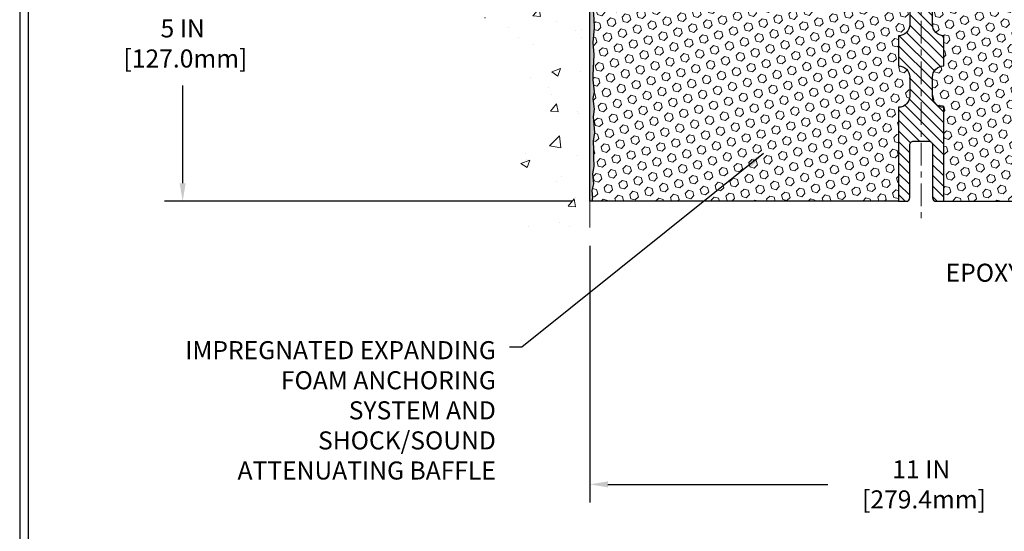
# Model space of a CAD drawing. Extents: x 13 to 3254, y -365 to 1977.
# Drawn here: x 375 to 391, y -350 to -341 of the extents above; entities that cross this region are included whole.
import ezdxf

# ---------------------------------------------------------------- set-up
doc = ezdxf.new("R2010")
doc.units = 0
doc.header["$LTSCALE"] = 5
doc.header["$MEASUREMENT"] = 0
doc.linetypes.add('CENTERX2', pattern=[4, 2.5, -0.5, 0.5, -0.5])
doc.layers.get('DEFPOINTS').update_dxf_attribs({"linetype": 'CONTINUOUS'})
for name, color, linetype, lineweight in [('CENTERLINE - L', 1, 'CENTERX2', 18), ('CONCRETE - H', 130, 'CONTINUOUS', 9), ('CONCRETE - L', 132, 'CONTINUOUS', 13), ('CORNER BEAD - H', 50, 'CONTINUOUS', 15), ('CORNER BEAD - L', 52, 'CONTINUOUS', 25), ('COVER PLATE - L', 7, 'CONTINUOUS', 25), ('DIMS', 50, 'CONTINUOUS', 25), ('EPOXY ADHESIVE - H', 50, 'CONTINUOUS', 15), ('EPOXY ADHESIVE - L', 52, 'CONTINUOUS', 25), ('FOAM INSERT - H', 150, 'CONTINUOUS', 9), ('FOAM INSERT - L', 152, 'CONTINUOUS', 25), ('SPLINE - H', 253, 'CONTINUOUS', 5), ('SPLINE - L', 7, 'CONTINUOUS', 25), ('TBLOCK-T5', 111, 'CONTINUOUS', 30), ('TEXT - 4', 241, 'CONTINUOUS', 25)]:
    doc.layers.add(name, color=color, linetype=linetype, lineweight=lineweight)
doc.styles.add('ROMANS', font='romans', dxfattribs={"width": 0.9})
doc.dimstyles.get("Standard").update_dxf_attribs({"dimtxt": 0.18, "dimasz": 0.18, "dimexe": 0.18, "dimexo": 0.0625, "dimgap": 0.09, "dimtad": 0, "dimtih": 1, "dimtoh": 1, "dimdec": 4, "dimzin": 0, "dimdsep": 46, "dimtxsty": 'Standard', "dimcen": 0.09, "dimadec": 0, "dimazin": 0, "dimtfac": 1, "dimtdec": 4, "dimtofl": 0, "dimtmove": 0, "dimatfit": 3, "dimfxl": 1, "dimtolj": 1, "dimtzin": 0, "dimarcsym": 0})

# ---------------------------------------------------------------- blocks, each defined once
blk = doc.blocks.new('*D21')
at = {"layer": 'DEFPOINTS', "color": 0, "transparency": 16777216}
for p in [(383.9860015571541, -339.3050121668381), (377.2288201535744, -344.305012166838), (383.9860015571536, -344.305012166838)]:
    blk.add_point(p, dxfattribs=at)
at = {"layer": 'DIMS', "color": 0, "lineweight": -2, "transparency": 16777216}
for p, q in [((383.686001557154, -339.3050121668381), (376.9288201535744, -339.3050121668381)), ((377.2288201535744, -339.6050121668382), (377.2288201535744, -340.9814738694556)), ((377.2288201535744, -344.005012166838), (377.2288201535744, -342.3814738694555)), ((383.6860015571536, -344.305012166838), (376.9288201535744, -344.305012166838))]:
    blk.add_line(p, q, dxfattribs=at)
at = {"layer": 'DIMS', "color": 0, "transparency": 16777216}
for points in [[(377.1788201535744, -339.6050121668382), (377.2788201535744, -339.6050121668382), (377.2288201535744, -339.3050121668381)], [(377.1788201535744, -344.005012166838), (377.2788201535744, -344.005012166838), (377.2288201535744, -344.305012166838)]]:
    blk.add_solid(points, dxfattribs=at)
at = {"layer": 'DIMS', "color": 0, "transparency": 16777216, "insert": (377.2288201535745, -341.6814738694555), "char_height": 0.3, "attachment_point": 5}
blk.add_mtext('\\A1;5 IN\\P [127.0mm]', dxfattribs=at)
blk = doc.blocks.new('*D27')
at = {"layer": 'DEFPOINTS', "color": 0, "transparency": 16777216}
for p in [(383.9860015571541, -344.7423278858474), (394.9860015571541, -347.3631764701004), (394.9860015571541, -349.008910937514)]:
    blk.add_point(p, dxfattribs=at)
at = {"layer": 'DIMS', "color": 0, "lineweight": -2, "transparency": 16777216}
for p, q in [((383.9860015571541, -345.0423278858474), (383.9860015571541, -349.308910937514)), ((394.9860015571541, -347.6631764701004), (394.9860015571541, -349.308910937514)), ((384.2860015571541, -349.008910937514), (387.9376125402273, -349.008910937514)), ((394.686001557154, -349.008910937514), (391.0376125402274, -349.008910937514))]:
    blk.add_line(p, q, dxfattribs=at)
at = {"layer": 'DIMS', "color": 0, "transparency": 16777216}
for points in [[(384.2860015571541, -348.958910937514), (384.2860015571541, -349.058910937514), (383.9860015571541, -349.008910937514)], [(394.686001557154, -348.958910937514), (394.686001557154, -349.058910937514), (394.9860015571541, -349.008910937514)]]:
    blk.add_solid(points, dxfattribs=at)
at = {"layer": 'DIMS', "color": 0, "transparency": 16777216, "insert": (389.4876125402274, -349.008910937514), "char_height": 0.3, "attachment_point": 5}
blk.add_mtext('\\A1;11 IN\\P [279.4mm]', dxfattribs=at)
blk = doc.blocks.new('A$C47EA74C5')
at = {"layer": 'CORNER BEAD - H'}
h = blk.add_hatch(dxfattribs=at)
h.set_pattern_fill('NET3', color=256, scale=0.4999999999999999, style=0)
h.set_pattern_definition([(0, (-375.9606807675561, 28.16169068580832), (0, 0.06249999999999999), []), (59.99999999999999, (-375.9606807675561, 28.16169068580832), (-0.05412658773652741, 0.03125), []), (120, (-375.9606807675561, 28.16169068580832), (-0.05412658773652741, -0.03124999999999998), [])])
edge = h.paths.add_edge_path()
edge.add_line((-4.999250791115628e-09, 4.125000008666747), (-4.999250791115628e-09, 4.875000008666747))
edge.add_arc((0.1178798104715756, 4.956324623310143), 0.1432108370282529, 214.601573148995, 290.433976921577)
edge.add_arc((0.2624999950007, 4.64592426231346), 0.1999999999999508, 118.2361357568638, 180.0000000000491)
edge.add_line((0.06249999500074921, 4.645924262313288), (0.06249999500074921, 4.276744244775616))
edge.add_arc((-0.1967688810213797, 4.294787916320983), 0.2598959871883657, 319.2097510618543, 356.0189514340832, ccw=False)
at = {"layer": 'EPOXY ADHESIVE - H'}
h = blk.add_hatch(dxfattribs=at)
h.set_pattern_fill('AR-SAND', color=256, scale=0.03937007874015701, style=0)
h.set_pattern_definition([(37.50000000000001, (-376.4606807675552, 8.50805595407303), (-0.002480053468882181, 0.07585920350445416), [0, -0.05984251968503865, 0, -0.06692913385826692, 0, -0.06397637795275514]), (7.499999999999999, (-376.4606807675552, 8.50805595407303), (0.06967624823888606, 0.1111081128043191), [0, -0.03228346456692874, 0, -0.05393700787401511, 0, -0.02066929133858243]), (327.5, (-376.5091059644056, 8.50805595407303), (0.1226040103051755, 0.0002227973833450563), [0, -0.0196850393700785, 0, -0.07086614173228262, 0, -0.09251968503936897]), (317.5, (-376.5091059644056, 8.50805595407303), (0.118351441124892, 0.03455415609977317), [0, -0.009842519685039252, 0, -0.04645669291338526, 0, -0.05314960629921196])])
edge = h.paths.add_edge_path()
edge.add_line((0.04723820103414766, 4.205309046953156), (0.04592036394457466, 3.891635683939798))
edge.add_line((0.04592036394457466, 3.891635683939798), (0.02894326336196684, 3.778252545623504))
edge.add_line((0.02894326336196684, 3.778252545623504), (0.0456468338600331, 3.679309440205374))
edge.add_line((0.0456468338600331, 3.679309440205374), (0.05205837904237853, 3.467929574011409))
edge.add_line((0.05205837904237853, 3.467929574011409), (0.07128936752157244, 3.307794052257863))
edge.add_line((0.07128936752157244, 3.307794052257863), (0.05205837904237853, 3.243740287864798))
edge.add_line((0.05205837904237853, 3.243740287864798), (0.06487782233922701, 3.025955711694964))
edge.add_line((0.06487782233922701, 3.025955711694964), (0.07128936752157244, 2.883163261516815))
edge.add_line((0.07128936752157244, 2.883163261516815), (0.05205837904237853, 2.639757623898108))
edge.add_line((0.05205837904237853, 2.639757623898108), (0.06487782233922701, 2.434782467680465))
edge.add_line((0.06487782233922701, 2.434782467680465), (0.05205837904237853, 2.095295072700823))
edge.add_line((0.05205837904237853, 2.095295072700823), (0.05205837904237853, 2.020302946708684))
edge.add_line((0.05205837904237853, 2.020302946708684), (0.07128936752157244, 1.821734722010946))
edge.add_line((0.07128936752157244, 1.821734722010946), (0.05205837904237853, 1.706438834721498))
edge.add_line((0.05205837904237853, 1.706438834721498), (0.07128936752157244, 1.533491671471724))
edge.add_line((0.07128936752157244, 1.533491671471724), (0.05846992422472397, 1.405384142686048))
edge.add_line((0.05846992422472397, 1.405384142686048), (0.07769726563607549, 1.142759932052117))
edge.add_line((0.07769726563607549, 1.142759932052117), (0.0587772249812275, 1.000000008665724))
edge.add_line((0.0587772249812275, 1.000000008665724), (0.06227359211312944, 0.8635188311446047))
edge.add_line((0.06227359211301575, 0.8635188311446047), (0.05921727541864641, 0.732146175229845))
edge.add_line((0.05921727541864641, 0.732146175229845), (0.06532990880727141, 0.5763321444942466))
edge.add_line((0.0653299088073851, 0.5763321444942466), (0.04699190592192792, 0.4571802520620754))
edge.add_line((0.04699190592192792, 0.4571802520620754), (0.06227359211301575, 0.2922006677325459))
edge.add_line((0.06227359211301575, 0.2922006677325459), (0.03171032245042227, 0.1822143288943057))
edge.add_line((0.03171032245042227, 0.1822143288943057), (0.04699190592192792, 0.0569520166847628))
edge.add_line((0.04699190592192792, 0.0569520166847628), (0.03432741046334797, 8.666917850064237e-09))
edge.add_line((0.03432741046334797, 8.666917850064237e-09), (-4.999705538466515e-09, 8.666917850064237e-09))
edge.add_line((-4.999705538466515e-09, 8.666917850064237e-09), (-5.000160285817401e-09, 4.125000008666747))
edge.add_arc((-0.1967688810154726, 4.294787916319764), 0.25989598718241, 319.2097510610757, 339.8617083185462)
at = {"layer": 'CORNER BEAD - L'}
blk.add_lwpolyline([(-4.999250791115628e-09, 4.125000008666747), (-4.999250791115628e-09, 4.875000008666747, 0.3435098413201234), (0.1678786953399509, 4.822125311261788, 0.2762152819576191), (0.06249999500074921, 4.645924262313288), (0.06249999500074921, 4.276744244775616, -0.1620058556709634)], format="xyb", close=True, dxfattribs=at)
at = {"layer": 'EPOXY ADHESIVE - L'}
blk.add_lwpolyline([(0.04723820103414766, 4.205309046953156), (0.04592036394457466, 3.891635683939798), (0.02894326336196684, 3.778252545623504), (0.0456468338600331, 3.679309440205374), (0.05205837904237853, 3.467929574011409), (0.07128936752157244, 3.307794052257863), (0.05205837904237853, 3.243740287864798), (0.06487782233922701, 3.025955711694964), (0.07128936752157244, 2.883163261516815), (0.05205837904237853, 2.639757623898108), (0.06487782233922701, 2.434782467680465), (0.05205837904237853, 2.095295072700823), (0.05205837904237853, 2.020302946708684), (0.07128936752157244, 1.821734722010946), (0.05205837904237853, 1.706438834721498), (0.07128936752157244, 1.533491671471724), (0.05846992422472397, 1.405384142686048), (0.07769726563607549, 1.142759932052117), (0.0587772249812275, 1.000000008665724), (0.06227359211301575, 0.8635188311446047), (0.05921727541864641, 0.732146175229845), (0.0653299088073851, 0.5763321444942466), (0.04699190592192792, 0.4571802520620754), (0.06227359211301575, 0.2922006677325459), (0.03171032245042227, 0.1822143288943057), (0.04699190592192792, 0.0569520166847628), (0.03432741046334797, 8.666917850064237e-09), (-4.999705538466515e-09, 8.666917850064237e-09), (-5.000160285817401e-09, 4.125000008666747, 0.09035585911871209)], format="xyb", close=True, dxfattribs=at)

msp = doc.modelspace()

# ---------------------------------------------------------------- hatches: boundary and pattern name
at = {"layer": 'CONCRETE - H'}
h = msp.add_hatch(dxfattribs=at)
h.set_pattern_fill('AR-CONC', color=256, scale=0.21, style=0)
h.set_pattern_definition([(49.99999999999999, (0, 0), (1.506246383461582, -0.1317794834634497), [0.1575, -1.7325]), (355, (0, 0), (-0.2913778005873, 1.579603480770025), [0.126, -1.386]), (100.45144446, (0.1255205301, -0.0109816224), (1.214868578126935, 1.447823981034122), [0.1338544032, -1.4723984352]), (46.18420000000002, (0, 0.42), (2.241206794410302, -0.3475904896654607), [0.23625, -2.598749999999999]), (96.63563549, (0.1867671645, 0.3910340553), (1.96279008591588, 2.045649061626556), [0.2007817182, -2.208598895999999]), (351.1841639899999, (0, 0.42), (1.962790084615023, 2.045649060566979), [0.189, -2.0790000021]), (21, (0.21, 0.315), (1.25350480944877, -0.8454996703972115), [0.1575, -1.7325]), (326.0000000000001, (0.21, 0.315), (0.5109621970353216, 1.522815094598391), [0.126, -1.386]), (71.45144474, (0.3144587334, 0.2445416946), (1.764466991132939, 0.677315420893343), [0.133854399, -1.4723984352]), (37.50000000000001, (0, 0), (0.0255356961663104, 0.6990770930457542), [0, -1.3692, 0, -1.407, 0, -1.39125]), (7.499999999999999, (0, 0), (0.552446028628512, 0.8282645949529565), [0, -0.8021999999999999, 0, -1.3377, 0, -0.53025]), (327.5, (-0.4683, 0), (1.121027115962059, -0.04736523064219748), [0, -0.525, 0, -1.638, 0, -2.1735]), (317.5, (-0.6783, 0), (1.224690955619011, 0.2102204628978672), [0, -0.6825, 0, -1.0878, 0, -1.5435])])
edge = h.paths.add_edge_path()
edge.add_spline(control_points=[(383.9860015571541, -335.8870021135737), (383.0917054587172, -335.7088001617576), (380.7800780660571, -335.2481736265826), (380.3250969077626, -340.2269385117322), (383.5152074398198, -341.7689793571408), (382.3152569464988, -344.960339571539), (383.5277547629615, -344.8021234736514), (383.9860015571541, -344.7423278858473)], knot_values=[0, 0, 0, 0, 2.379467698569727, 6.150583371186443, 9.8421784158616, 11.69548124464261, 12.82145927434577, 12.82145927434577, 12.82145927434577, 12.82145927434577], degree=3, periodic=0)
edge.add_line((383.9860015571541, -344.7423278858473), (383.9860015571541, -337.7112621668381))
edge.add_line((383.9860015571541, -337.7112621668381), (382.0860015571545, -337.7112621668381))
edge.add_line((382.0860015571545, -337.7112621668381), (382.0860015571545, -337.6925121668381))
edge.add_line((382.0860015571545, -337.6925121668381), (381.9735015571547, -337.7078530759289))
edge.add_line((381.9735015571547, -337.7078530759289), (381.9735015571547, -337.7219026359559))
edge.add_line((381.9735015571547, -337.7219026359559), (381.9235015571546, -337.7219026359559))
edge.add_line((381.9235015571546, -337.7219026359559), (381.9235015571546, -337.7112621668381))
edge.add_line((381.9235015571546, -337.7112621668381), (383.9860015571541, -337.7112621668381))
edge.add_line((383.9860015571541, -337.7112621668381), (383.9860015571541, -337.4737621668382))
edge.add_line((383.9860015571541, -337.4737621668382), (381.9235015571546, -337.4737621668381))
edge.add_line((381.9235015571546, -337.4737621668381), (381.9235015571546, -337.4631216977203))
edge.add_line((381.9235015571546, -337.4631216977203), (381.9735015571547, -337.4631216977203))
edge.add_line((381.9735015571547, -337.4631216977203), (381.9735015571547, -337.4771712577473))
edge.add_line((381.9735015571547, -337.4771712577473), (382.0860015571545, -337.4925121668381))
edge.add_line((382.0860015571545, -337.4925121668381), (382.0860015571545, -337.4737621668381))
edge.add_line((382.0860015571545, -337.4737621668381), (383.9860015571541, -337.4737621668381))
edge.add_line((383.9860015571541, -337.4737621668381), (383.9860015571541, -335.8870021135736))
at = {"layer": 'EPOXY ADHESIVE - H'}
h = msp.add_hatch(dxfattribs=at)
h.set_pattern_fill('AR-SAND', color=256, scale=0.048, style=0)
h.set_pattern_definition([(37.50000000000001, (332.4231419216673, -353.9693140456845), (-0.003023681189261192, 0.09248754091263162), [0, -0.07296, 0, -0.0816, 0, -0.078]), (7.499999999999999, (332.4231419216673, -353.9693140456845), (0.0849492818528509, 0.1354630111310275), [0, -0.03936, 0, -0.06576000000000001, 0, -0.0252]), (327.5, (332.3641019216673, -353.9693140456845), (0.1494788093640718, 0.0002716345697743172), [0, -0.024, 0, -0.0864, 0, -0.1128]), (317.5, (332.3641019216673, -353.9693140456845), (0.1442940770194701, 0.04212842711684397), [0, -0.012, 0, -0.05664, 0, -0.06480000000000001])])
edge = h.paths.add_edge_path()
edge.add_line((384.0332397631875, -340.0997031285518), (384.0319219260979, -340.4133764915652))
edge.add_line((384.0319219260979, -340.4133764915652), (384.0149448255153, -340.5267596298815))
edge.add_line((384.0149448255153, -340.5267596298815), (384.0316483960133, -340.6257027352996))
edge.add_line((384.0316483960133, -340.6257027352996), (384.0380599411957, -340.8370826014936))
edge.add_line((384.0380599411957, -340.8370826014936), (384.0572909296749, -340.9972181232471))
edge.add_line((384.0572909296749, -340.9972181232471), (384.0380599411957, -341.0612718876402))
edge.add_line((384.0380599411957, -341.0612718876402), (384.0508793844925, -341.27905646381))
edge.add_line((384.0508793844925, -341.27905646381), (384.0572909296749, -341.4218489139882))
edge.add_line((384.0572909296749, -341.4218489139882), (384.0380599411957, -341.6652545516069))
edge.add_line((384.0380599411957, -341.6652545516069), (384.0508793844925, -341.8702297078245))
edge.add_line((384.0508793844925, -341.8702297078245), (384.0380599411957, -342.2097171028042))
edge.add_line((384.0380599411957, -342.2097171028042), (384.0380599411957, -342.2847092287963))
edge.add_line((384.0380599411957, -342.2847092287963), (384.0572909296749, -342.4832774534941))
edge.add_line((384.0572909296749, -342.4832774534941), (384.0380599411957, -342.5985733407835))
edge.add_line((384.0380599411957, -342.5985733407835), (384.0572909296749, -342.7715205040333))
edge.add_line((384.0572909296749, -342.7715205040333), (384.044471486378, -342.899628032819))
edge.add_line((384.044471486378, -342.899628032819), (384.0636988277894, -343.1622522434529))
edge.add_line((384.0636988277894, -343.1622522434529), (384.0447787871345, -343.3050121668393))
edge.add_line((384.0447787871345, -343.3050121668393), (384.0482751542664, -343.4414933443604))
edge.add_line((384.0482751542663, -343.4414933443604), (384.045218837572, -343.5728660002751))
edge.add_line((384.045218837572, -343.5728660002752), (384.0513314709606, -343.7286800310108))
edge.add_line((384.0513314709607, -343.7286800310108), (384.0329934680752, -343.8478319234429))
edge.add_line((384.0329934680752, -343.8478319234429), (384.0482751542663, -344.0128115077724))
edge.add_line((384.0482751542663, -344.0128115077724), (384.0177118846037, -344.1227978466106))
edge.add_line((384.0177118846037, -344.1227978466107), (384.0329934680752, -344.2480601588202))
edge.add_line((384.0329934680752, -344.2480601588202), (384.0203289726167, -344.3050121668381))
edge.add_line((384.0203289726167, -344.3050121668381), (383.9860015571536, -344.3050121668381))
edge.add_line((383.9860015571536, -344.3050121668381), (383.9860015571531, -340.1800121668383))
edge.add_arc((383.7892326811378, -340.0102242591852), 0.25989598718241, 319.2097510610757, 339.8617083185462)
at = {"layer": 'FOAM INSERT - H'}
h = msp.add_hatch(dxfattribs=at)
h.set_pattern_fill('HEX', color=256, scale=0.590551181102362, angle=45, style=0)
h.set_pattern_definition([(45, (8.025320794597178, -316.1433214896966), (-0.0904093163161741, 0.09040931631617412), [0.07381889763779526, -0.1476377952755905]), (165, (8.025320794597178, -316.1433214896966), (-0.0330921065105027, -0.1235014228266768), [0.07381889763779526, -0.1476377952755905]), (104.9999999999999, (8.077518637696585, -316.0911236465972), (-0.1235014228266768, -0.03309210651050263), [0.07381889763779526, -0.1476377952755905])])
h.paths.add_polyline_path([(389.1110015571531, -341.5550121668382, 0.4142135623730951), (389.2985015571531, -341.3675121668382), (389.2985015571531, -341.0550121668382, 0.4142135623730951), (389.1110015571531, -340.8675121668382), (389.1110015571531, -340.1800121668382, -0.1620058556709566), (389.0485015571531, -340.0282679307293), (389.048501557153, -339.8063371832064, -0.3419987131549196), (389.0133453071472, -339.8517237067963, -0.4678085753714859), (388.8964089913644, -339.7678087895234), (388.8930068477729, -339.7214264082149, 0.320489142939078), (388.8186919477336, -339.6320258356805, 0.1515125627006607), (388.2976130113317, -339.65483582672, 0.2401970623374301), (388.1731324970399, -339.787163991619, -0.7503183281469301), (387.9931111235958, -339.787163991619, 0.2401970623375249), (387.868630609304, -339.65483582672, 0.173965987152345), (387.2740054163891, -339.6548358267315, 0.2401970623185233), (387.1495249021064, -339.7871639916216, -0.7503183281212747), (386.9695035286632, -339.7871639916216, 0.2401970623185233), (386.8450230143804, -339.6548358267315, 0.1739659871568139), (386.2503978214512, -339.6548358267252, 0.240197062328848), (386.1259173071635, -339.78716399162, -0.7503183281349882), (385.9458959337194, -339.78716399162, 0.240197062328848), (385.8214154194317, -339.6548358267252, 0.1739659871522719), (385.226790226517, -339.6548358267263, 0.2401970623269664), (385.1023097122303, -339.7871639916203, -0.7503183281325044), (384.9222883387864, -339.7871639916203, 0.2401970623269664), (384.7978078244995, -339.6548358267263, 0.1509661278053037), (384.2785488556051, -339.6315496221364, 0.3210783305030637), (384.2040272291018, -339.7210042868121), (384.2005941229435, -339.7678087895141, -0.4678085754018813), (384.0836578071654, -339.8517237067753, -0.341998713239123), (384.0485015571541, -339.8063371831925), (384.0485015571541, -340.0282679307293, -0.07061630252949813), (384.0332397631875, -340.0997031285517), (384.0319219260979, -340.4133764915655), (384.0149448255153, -340.5267596298816), (384.0316483960133, -340.6257027352999), (384.0380599411956, -340.8370826014938), (384.0572909296749, -340.9972181232471), (384.0380599411957, -341.0612718876401), (384.0508793844926, -341.2790564638129), (384.0572909296749, -341.4218489139882), (384.0380599411957, -341.665254551607), (384.0508793844925, -341.8702297078243), (384.0380599411957, -342.2097171028023), (384.0380599411956, -342.284709228796), (384.0572909296749, -342.4832774534941), (384.0380599411957, -342.5985733407834), (384.0572909296749, -342.7715205040334), (384.044471486378, -342.8996280328186), (384.0636988277894, -343.1622522434531), (384.0447787871345, -343.3050121668389), (384.0482751542663, -343.4414933443606), (384.045218837572, -343.5728660002743), (384.0513314709607, -343.7286800310106), (384.0329934680752, -343.8478319234428), (384.0482751542663, -344.0128115077726), (384.0177118846037, -344.1227978466104), (384.0329934680752, -344.2480601588205), (384.0203289726168, -344.305012166838), (389.1110015571531, -344.3050121668381), (389.1110015571531, -342.7425121668382, 0.4142135623730951), (389.2985015571531, -342.5550121668382), (389.2985015571531, -342.2425121668382, 0.4142135623730951), (389.1110015571531, -342.0550121668382)])
h = msp.add_hatch(dxfattribs=at)
h.set_pattern_fill('HEX', color=256, scale=0.590551181102362, angle=45, style=0)
h.set_pattern_definition([(45, (0, 0), (-0.09040931629367041, 0.09040931629367042), [0.07381889763779526, -0.1476377952755905]), (165, (0, 0), (-0.03309210650226577, -0.1235014227959361), [0.07381889763779526, -0.1476377952755905]), (105, (0.05219784309940064, 0.05219784309940063), (-0.1235014227959362, -0.03309210650226572), [0.07381889763779526, -0.1476377952755905])])
edge = h.paths.add_edge_path()
edge.add_line((394.9205346039979, -341.2921769700909), (394.9211237298147, -341.27905646381))
edge.add_line((394.9211237298147, -341.27905646381), (394.9339431731115, -341.0612718876401))
edge.add_line((394.9339431731115, -341.0612718876401), (394.9147121846323, -340.9972181232471))
edge.add_line((394.9147121846323, -340.9972181232471), (394.9339431731115, -340.8370826014935))
edge.add_line((394.9339431731115, -340.8370826014935), (394.9403547182939, -340.6257027352996))
edge.add_line((394.9403547182939, -340.6257027352996), (394.9570582887919, -340.5267596298814))
edge.add_line((394.9570582887919, -340.5267596298814), (394.9400811882093, -340.4133764915651))
edge.add_line((394.9400811882093, -340.4133764915651), (394.9387633511197, -340.0997031285493))
edge.add_arc((395.1827704331761, -340.0102242591838), 0.2598959871883184, 183.9810485659371, 200.1382916807048, ccw=False)
edge.add_line((394.9235015571541, -340.0282679307293), (394.9235015571538, -339.8063371831926))
edge.add_arc((394.8766265571648, -339.8063371831926), 0.04687499998902922, -75.5224878385227, 0, ccw=False)
edge.add_arc((394.8649078071541, -339.7609506595956), 0.09375000000003655, 184.1951275989406, 284.47751217874827, ccw=False)
edge.add_line((394.7714089913646, -339.7678087895141), (394.7679758852064, -339.7210042868136))
edge.add_arc((394.66824381503, -339.7283196253916), 0.1000000000009065, 4.195127597905967, 75.39792307578048)
edge.add_arc((394.4715078862674, -340.4834882656147), 0.8803747182244618, 75.39792307657372, 109.7375026210154)
edge.add_arc((394.2417375738621, -339.8430857666065), 0.2000000000001591, 109.7375026210072, 163.7631374635949)
edge.add_arc((393.9597040887998, -339.7609506595956), 0.0937499999999655, 196.2368625364084, 343.7631374635916, ccw=False)
edge.add_arc((393.6776706037378, -339.8430857666061), 0.1999999999997331, 16.2368625363386, 70.26249737898497)
edge.add_arc((393.4479002913322, -340.4834882656154), 0.8803747182251421, 70.26249737899266, 109.7375026207873)
edge.add_arc((393.2181299789288, -339.8430857666052), 0.1999999999996338, 109.7375026207325, 163.7631374638379)
edge.add_arc((392.9360964938667, -339.7609506595956), 0.09374999999999518, 196.2368625362222, 343.7631374637778, ccw=False)
edge.add_arc((392.6540630088043, -339.8430857666055), 0.1999999999999652, 16.23686253621748, 70.2624973792184)
edge.add_arc((392.4242926964012, -340.4834882656143), 0.8803747182241206, 70.26249737918891, 109.7375026220374)
edge.add_arc((392.1945223839845, -339.8430857666105), 0.2000000000001146, 109.7375026220325, 163.7631374627761)
edge.add_arc((391.9124888989234, -339.7609506595957), 0.09374999999998772, 196.2368625372005, 343.76313746279953, ccw=False)
edge.add_arc((391.6304554138625, -339.8430857666102), 0.1999999999998024, 16.2368625371639, 70.26249737800678)
edge.add_arc((391.4006851014456, -340.4834882656146), 0.8803747182244385, 70.26249737797008, 109.7375026198136)
edge.add_arc((391.1709147890538, -339.8430857666017), 0.2000000000002832, 109.7375026198526, 163.7631374646397)
edge.add_arc((390.8888813039903, -339.7609506595961), 0.09374999999956606, 196.2368625353216, 343.7631374646784, ccw=False)
edge.add_arc((390.6068478189269, -339.8430857666016), 0.2000000000000983, 16.23686253535833, 70.26249738018241)
edge.add_arc((390.3770775065349, -340.4834882656149), 0.880374718224706, 70.2624973801891, 104.7245101189516)
edge.add_arc((390.1787283367119, -339.7287417467936), 0.1000000000011911, 104.7245101198886, 175.8048724017138)
edge.add_line((390.0789962665352, -339.7214264082149), (390.0755941229444, -339.767808789514))
edge.add_arc((389.9820953071434, -339.7609506596038), 0.09375000001090926, 255.522487826805, 355.8048724066684, ccw=False)
edge.add_arc((389.9703765571549, -339.8063371832065), 0.04687499999994722, 180, 255.5224878215881, ccw=False)
edge.add_line((389.923501557155, -339.8063371832065), (389.923501557155, -340.0282679307293))
edge.add_arc((389.6642326811329, -340.010224259184), 0.2598959871882552, 319.2097510618428, 356.01895143408706, ccw=False)
edge.add_line((389.861001557155, -340.1800121668382), (389.8610015571531, -340.8675121668382))
edge.add_arc((389.8610015571531, -341.0550121668381), 0.1874999999999432, 89.99999999998263, 180.0000000000174)
edge.add_line((389.6735015571531, -341.0550121668382), (389.6735015571531, -341.3675121668382))
edge.add_arc((389.8610015571531, -341.3675121668383), 0.1874999999999432, 179.9999999999826, 270.0000000000173)
edge.add_line((389.8610015571531, -341.5550121668382), (389.8610015571531, -342.0550121668382))
edge.add_arc((389.8610015571531, -342.2425121668381), 0.1874999999999432, 89.99999999998263, 180.0000000000174)
edge.add_line((389.6735015571531, -342.2425121668382), (389.6735015571531, -342.5550121668382))
edge.add_arc((389.8610015571531, -342.5550121668383), 0.1874999999999432, 179.9999999999826, 270.0000000000173)
edge.add_line((389.8610015571531, -342.7425121668382), (389.8610015571541, -344.3050121668381))
edge.add_line((389.8610015571541, -344.3050121668381), (395.1870970698467, -344.305012166838))
edge.add_line((395.1870970698467, -344.305012166838), (395.1844589129574, -344.2237397568628))
edge.add_line((395.1844589129574, -344.2237397568628), (395.1741595027154, -344.1227978466106))
edge.add_line((395.1741595027154, -344.1227978466106), (395.1902460087416, -344.0128115077724))
edge.add_line((395.1902460087416, -344.0128115077724), (395.1857597321608, -343.928018295623))
edge.add_line((395.1857597321608, -343.928018295623), (395.1798549376511, -343.8364723799592))
edge.add_line((395.1798549376511, -343.8364723799592), (395.1756976546861, -343.7479523943255))
edge.add_line((395.1756976546861, -343.7479523943255), (395.1780433364414, -343.6017479416666))
edge.add_line((395.1780433364414, -343.6017479416666), (395.1780433364414, -343.4007153213872))
edge.add_line((395.1780433364414, -343.4007153213872), (395.1958602634352, -343.198620563005))
edge.add_line((395.1958602634352, -343.198620563005), (395.169950948018, -343.013635162586))
edge.add_line((395.169950948018, -343.013635162586), (395.1614398404466, -342.8328997290449))
edge.add_line((395.1614398404466, -342.8328997290449), (395.1571842866609, -342.645369940561))
edge.add_line((395.1571842866609, -342.645369940561), (395.1316509639476, -342.3757486865946))
edge.add_line((395.1316509639476, -342.3757486865946), (394.9339431731115, -342.2847092287963))
edge.add_line((394.9339431731115, -342.2847092287963), (394.9339431731115, -342.2097171028041))
edge.add_line((394.9339431731115, -342.2097171028041), (394.9211237298147, -341.8702297078245))
edge.add_line((394.9211237298147, -341.8702297078245), (394.9339431731115, -341.6652545516068))
edge.add_line((394.9339431731115, -341.6652545516068), (394.9147121846323, -341.4218489139881))
edge.add_line((394.9147121846323, -341.4218489139881), (394.9205346039979, -341.2921769700909))
at = {"layer": 'SPLINE - H'}
h = msp.add_hatch(dxfattribs=at)
h.set_pattern_fill('ANSI31', color=256, angle=90, style=0)
h.set_pattern_definition([(135, (313.3058819808136, -365.6164966662038), (-0.08838834764831845, -0.08838834764831843), [])])
h.paths.add_polyline_path([(389.8610015571531, -339.5185488313213, -0.3866515939376127), (389.9860015571531, -339.3670121668382, 0.4142135623731033), (389.9240015571531, -339.3050121668382), (389.7675015571532, -339.3050121668382), (389.6425015571532, -339.4300121668382), (389.6425015571532, -340.0235121668382, -0.414213562373095), (389.4860015571531, -340.1800121668382), (389.4860015571531, -340.3050121668382, -0.4142135623730951), (389.6110015571531, -340.4300121668382, -0.4142135623730951), (389.4860015571531, -340.5550121668382), (389.4860015571531, -343.3050121668382), (389.6115015571531, -343.3050121668382, -0.4142135623731454), (389.6735015571531, -343.3670121668382), (389.6735015571531, -344.2430121668382, 0.41421356237316), (389.7355015571532, -344.3050121668382), (389.8610015571531, -344.3050121668382), (389.8610015571531, -342.7425121668382, -0.4142135623730951), (389.6735015571531, -342.5550121668382), (389.6735015571531, -342.2425121668382, -0.4142135623730951), (389.8610015571531, -342.0550121668382), (389.8610015571531, -341.5550121668382, -0.4142135623730951), (389.6735015571531, -341.3675121668382), (389.6735015571531, -341.0550121668382, -0.4142135623730951), (389.8610015571531, -340.8675121668382)])
h.paths.add_polyline_path([(389.4860015571531, -340.5550121668382, -0.4142135623730951), (389.3610015571531, -340.4300121668382, -0.4142135623730951), (389.4860015571531, -340.3050121668382), (389.4860015571531, -340.1800121668382, -0.4142135623731283), (389.3295015571532, -340.0235121668382), (389.3295015571532, -339.4300121668382), (389.2045015571532, -339.3050121668382), (389.0480015571532, -339.3050121668382, 0.4142135623730362), (388.9860015571531, -339.3670121668382, -0.3866515939375595), (389.1110015571531, -339.5185488313213), (389.1110015571531, -340.8675121668382, -0.4142135623730951), (389.2985015571531, -341.0550121668382), (389.2985015571531, -341.3675121668382, -0.4142135623730896), (389.1110015571531, -341.5550121668382), (389.1110015571531, -342.0550121668382, -0.4142135623730951), (389.2985015571531, -342.2425121668382), (389.2985015571531, -342.5550121668382, -0.4142135623730951), (389.1110015571531, -342.7425121668382), (389.1110015571531, -344.3050121668382), (389.2365015571531, -344.3050121668382, 0.4142135623731454), (389.2985015571531, -344.2430121668382), (389.2985015571531, -343.3670121668382, -0.4142135623731119), (389.3605015571532, -343.3050121668382), (389.4860015571531, -343.3050121668382)])

# ---------------------------------------------------------------- linework, layer by layer
at = {"layer": 'CENTERLINE - L', "ltscale": 0.03}
msp.add_line((389.4860015571545, -338.6083640487007), (389.4860015571545, -344.5849959647605), dxfattribs=at)
at = {"layer": 'CONCRETE - L'}
msp.add_line((383.9860015571541, -344.7423278858473), (383.9860015571541, -335.8870021135737), dxfattribs=at)
at = {"layer": 'EPOXY ADHESIVE - L'}
msp.add_lwpolyline([(384.0508793844925, -341.27905646381), (384.0572909296749, -341.4218489139882), (384.0380599411957, -341.6652545516069), (384.0508793844925, -341.8702297078245), (384.0380599411957, -342.2097171028042), (384.0380599411957, -342.2847092287963), (384.0572909296749, -342.4832774534941), (384.0380599411957, -342.5985733407835), (384.0572909296749, -342.7715205040333), (384.044471486378, -342.899628032819), (384.0636988277894, -343.1622522434529), (384.0447787871345, -343.3050121668393), (384.0482751542663, -343.4414933443604), (384.045218837572, -343.5728660002752), (384.0513314709607, -343.7286800310108), (384.0329934680752, -343.8478319234429), (384.0482751542663, -344.0128115077724), (384.0177118846037, -344.1227978466107), (384.0329934680752, -344.2480601588202), (384.0203289726167, -344.3050121668381), (383.9860015571536, -344.3050121668381), (383.9860015571531, -340.1800121668383, 0.09035585911871209)], format="xyb", dxfattribs=at)
at = {"layer": 'FOAM INSERT - L'}
for p, q in [((389.1110015571541, -344.3050121668381), (383.9860015571536, -344.305012166838)), ((389.8610015571541, -344.3050121668381), (395.1870970698467, -344.305012166838))]:
    msp.add_line(p, q, dxfattribs=at)
at = {"layer": 'SPLINE - L'}
msp.add_lwpolyline([(389.2985015571531, -341.0550121668382), (389.2985015571531, -341.3675121668382, -0.414213562373095), (389.1110015571531, -341.5550121668382), (389.1110015571531, -342.0550121668382, -0.414213562373095), (389.2985015571531, -342.2425121668382), (389.2985015571531, -342.5550121668382, -0.414213562373095), (389.1110015571531, -342.7425121668382), (389.1110015571531, -344.3050121668382), (389.2365015571531, -344.3050121668382, 0.414213562373095), (389.2985015571531, -344.2430121668382), (389.2985015571531, -343.3670121668382, -0.414213562373095), (389.3605015571532, -343.3050121668382), (389.6115015571531, -343.3050121668382, -0.414213562373095), (389.6735015571531, -343.3670121668382), (389.6735015571531, -344.2430121668382, 0.4142135623730929), (389.7355015571532, -344.3050121668382), (389.8610015571531, -344.3050121668382), (389.8610015571531, -342.7425121668382, -0.414213562373095), (389.6735015571531, -342.5550121668382), (389.6735015571531, -342.2425121668382, -0.414213562373095), (389.8610015571531, -342.0550121668382), (389.8610015571531, -341.5550121668382, -0.414213562373095), (389.6735015571531, -341.3675121668382), (389.6735015571531, -341.0550121668382, -0.414213562373095)], format="xyb", dxfattribs=at)
at = {"layer": 'TBLOCK-T5'}
for points in [[(413.5933173500777, -328.9327165212512), (374.5234736000785, -328.9327165212512), (374.5234736000785, -358.3205290212512), (413.5933173500777, -358.3205290212512)], [(413.4515282813552, -352.9992227893488), (413.4515282813552, -329.0745055899724), (374.6652626687983, -329.0745055899724), (374.6652626687983, -352.9992227893488)]]:
    msp.add_lwpolyline(points, close=True, dxfattribs=at)

# ---------------------------------------------------------------- block references
at = {"layer": 'COVER PLATE - L'}
msp.add_blockref('A$C47EA74C5', (383.9860015621533, -344.305012175505), dxfattribs=at)

# ---------------------------------------------------------------- texts
at = {"layer": 'TEXT - 4', "char_height": 0.3, "style": 'ROMANS'}
for s, insert, attachment_point in [('EPOXY ADHESIVE', (389.8921229338046, -345.3418299155667), 1), ('IMPREGNATED EXPANDING \\PFOAM ANCHORING \\PSYSTEM AND\\PSHOCK/SOUND \\PATTENUATING BAFFLE', (382.427008730033, -346.6287967607771), 3)]:
    msp.add_mtext(s, dxfattribs=dict(at, insert=insert, attachment_point=attachment_point))

# ---------------------------------------------------------------- dimensions: what is measured, and where the dimension line sits
at = {"layer": 'DIMS'}
dim = msp.add_linear_dim(base=(377.2288201535744, -344.305012166838), p1=(383.9860015571541, -339.3050121668381), p2=(383.9860015571536, -344.305012166838), angle=90, text='<>\\P[]', dimstyle='Standard', override={"dimtxt": 0.3, "dimasz": 0.3, "dimexe": 0.3, "dimexo": 0.3, "dimgap": 0.3, "dimlunit": 5, "dimpost": ' IN', "dimfrac": 2}, dxfattribs=at)
dim.commit()
dim.dimension.update_dxf_attribs({"geometry": '*D21', "text_midpoint": (377.2288201535745, -341.6814738694555), "dimtype": 160})
dim = msp.add_linear_dim(base=(394.9860015571541, -349.008910937514), p1=(383.9860015571541, -344.7423278858474), p2=(394.9860015571541, -347.3631764701004), text='<>\\P[]', dimstyle='Standard', override={"dimtxt": 0.3, "dimasz": 0.3, "dimexe": 0.3, "dimexo": 0.3, "dimgap": 0.3, "dimlunit": 5, "dimpost": ' IN'}, dxfattribs=at)
dim.commit()
dim.dimension.update_dxf_attribs({"geometry": '*D27', "text_midpoint": (389.4876125402274, -349.008910937514), "dimtype": 160})

# ---------------------------------------------------------------- leaders
at = {"layer": 'TEXT - 4'}
msp.add_leader([(386.8667124893917, -343.5093013389171), (382.8578184157655, -346.729839784955), (382.6508054502825, -346.729839784955)], dimstyle='Standard', override={"dimasz": 0.3}, dxfattribs=at)

doc.saveas('drawing.dxf')
